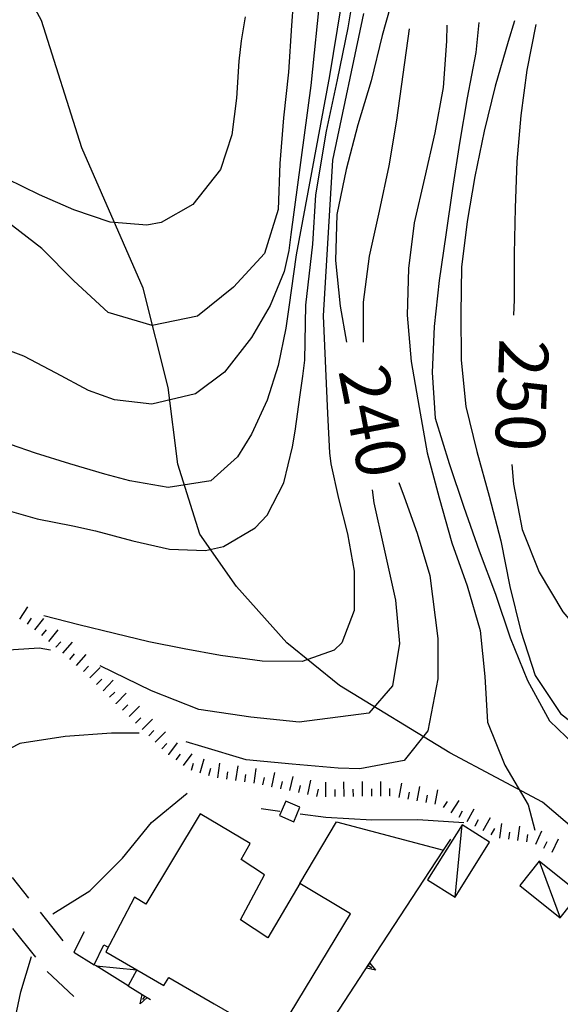
# Model space of a CAD drawing. Units: metres. Extents: x 482365 to 486304, y 4503083 to 4506174.
# Drawn here: x 482593 to 482652, y 4504085 to 4504192 of the extents above; entities that cross this region are included whole.
import ezdxf

# ---------------------------------------------------------------- set-up
doc = ezdxf.new("R2010")
doc.units = ezdxf.units.M
doc.header["$MEASUREMENT"] = 0
for name, color, linetype in [('BARACCA', 254, 'Continuous'), ('baracca_v', 254, 'Continuous'), ('careggiabile non asfaltata', 254, 'Continuous'), ('curva direttrice a 10 mt', 254, 'Continuous'), ('curva intermedia a 2 mt', 254, 'Continuous'), ('EDIFICIO', 250, 'Continuous'), ('IMPLUVIO', 254, 'Continuous'), ('muro di sostegno', 254, 'Continuous'), ('muro di sostegno v', 254, 'Continuous'), ('muro divisorio', 254, 'Continuous'), ('scarpata fino a 2 mt', 254, 'Continuous'), ('scarpata fino a 2 mt v', 254, 'Continuous'), ('tettoia - baracca', 254, 'Continuous'), ('TOPO02', 250, 'Continuous'), ('vasca - pozzo - serbatoio', 254, 'Continuous')]:
    doc.layers.add(name, color=color, linetype=linetype)
doc.styles.add('SIMPLEX', font='SIMPLEX')
doc.linetypes.add('REC', pattern='A,6,[1,rec,S=1,R=0,X=0,Y=0],6', length=12)

msp = doc.modelspace()

# ---------------------------------------------------------------- linework, layer by layer
at = {"layer": 'BARACCA', "linetype": 'Continuous', "flags": 128}
for points in [[(482641.3, 4504104.22), (482637.54, 4504098.2), (482640.56, 4504096.32), (482644.32, 4504102.33)], [(482647.61, 4504097.6), (482652.01, 4504094.07), (482654.13, 4504096.71), (482649.73, 4504100.24)]]:
    msp.add_lwpolyline(points, close=True, dxfattribs=at)
at = {"layer": 'baracca_v', "linetype": 'Continuous'}
for p, q in [((482640.56, 4504096.32), (482641.3, 4504104.22)), ((482649.73, 4504100.24), (482652.01, 4504094.07))]:
    msp.add_line(p, q, dxfattribs=at)
at = {"layer": 'careggiabile non asfaltata', "linetype": 'Continuous'}
for p, q in [((482592.15, 4504098.46), (482593.94, 4504096.22)), ((482595.18, 4504094.66), (482597.68, 4504091.54)), ((482594.71, 4504089.76), (482592.22, 4504092.89)), ((482598.87, 4504085.46), (482595.96, 4504088.19))]:
    msp.add_line(p, q, dxfattribs=at)
at = {"layer": 'curva direttrice a 10 mt', "color": 254, "linetype": 'Continuous', "flags": 128}
for points in [[(482623.04, 4504196.61), (482622.65, 4504191.59), (482622.32, 4504186.5), (482621.78, 4504181.52), (482621.4, 4504176.52), (482621.22, 4504171.5), (482619.71, 4504166.68), (482616.32, 4504162.98), (482612.4, 4504159.84), (482607.45, 4504158.8), (482602.63, 4504160.23), (482598.89, 4504163.68), (482595.38, 4504167.24), (482591.36, 4504170.31)], [(482633.92, 4504195.3), (482632.56, 4504190.49), (482631.36, 4504185.55), (482629.9, 4504180.74), (482628.64, 4504175.86), (482627.61, 4504170.95), (482627.46, 4504165.91), (482627.97, 4504160.92), (482628.68, 4504156.97)], [(482649.36, 4504191.71), (482648.39, 4504186.73), (482647.74, 4504181.75), (482647.28, 4504176.75), (482647.11, 4504171.66), (482647, 4504166.64), (482647, 4504161.63), (482646.94, 4504159.95)], [(482646.76, 4504143.6), (482646.92, 4504141.45), (482647.89, 4504136.5), (482649.74, 4504131.85), (482652.32, 4504127.5), (482655.61, 4504123.68), (482659.45, 4504120.46), (482663.22, 4504117.17), (482665.67, 4504114.71)], [(482631.47, 4504140.85), (482631.66, 4504139.42), (482632.73, 4504134.7), (482634.03, 4504128.78), (482634.46, 4504124.05), (482633.7, 4504119.42), (482631.12, 4504116.42), (482623.49, 4504115.45), (482618.22, 4504115.98), (482612.52, 4504116.84), (482607.36, 4504118.88), (482601.75, 4504121.62)], [(482596.32, 4504123.3), (482595.07, 4504123.55), (482590, 4504123.22), (482585.01, 4504122.88), (482583.9, 4504122.81)]]:
    msp.add_lwpolyline(points, dxfattribs=at)
at = {"layer": 'curva intermedia a 2 mt', "color": 254, "linetype": 'Continuous'}
msp.add_line((482619.35, 4504105.99), (482621.4, 4504105.71), dxfattribs=at)
at = {"layer": 'curva intermedia a 2 mt', "color": 254, "linetype": 'Continuous', "flags": 128}
for points in [[(482625.82, 4504195.44), (482624.76, 4504185.06), (482622.61, 4504168.77), (482622.38, 4504167.02), (482621.85, 4504164.71), (482620.35, 4504161), (482618.29, 4504157.48), (482615.33, 4504153.72), (482612.16, 4504151.35), (482607.39, 4504150.21), (482603.31, 4504150.67), (482600.49, 4504151.7), (482596.94, 4504153.58), (482593.43, 4504155.44), (482590.46, 4504156.54)], [(482591.04, 4504138.75), (482594.86, 4504137.68), (482598.78, 4504136.91), (482601.26, 4504136.37), (482605.31, 4504135.28), (482609.34, 4504134.36), (482613.27, 4504134.22), (482615.22, 4504134.66), (482618.69, 4504136.7), (482619.99, 4504138.07), (482621.84, 4504141.59), (482622.79, 4504145.56), (482623.06, 4504147.27), (482623.61, 4504151.23), (482623.89, 4504153.27), (482624.13, 4504155.02), (482624.24, 4504161.03), (482625, 4504167.7), (482625.32, 4504173.08), (482626.5, 4504180.06), (482627.68, 4504185.66), (482628.86, 4504191.35), (482629.53, 4504195.3)], [(482628.04, 4504193.65), (482626.8, 4504186.09), (482623.17, 4504166.52), (482622.36, 4504160.82), (482622.04, 4504158.5), (482621.21, 4504154.44), (482620, 4504150.64), (482618.29, 4504146.92), (482616.75, 4504144.46), (482613.86, 4504141.81), (482609.2, 4504141.09), (482605.01, 4504141.81), (482602.25, 4504142.55), (482598.44, 4504143.69), (482594.67, 4504144.85), (482583.71, 4504148.64)], [(482617.61, 4504192.56), (482617.17, 4504189.91), (482616.9, 4504187.69), (482616.64, 4504183.64), (482616.15, 4504179.65), (482614.89, 4504175.87), (482611.9, 4504172.05), (482608.41, 4504170.08), (482606.85, 4504169.78), (482602.85, 4504170.12), (482598.88, 4504171.44), (482595.11, 4504173.09), (482591.55, 4504174.83)], [(482630.55, 4504192.9), (482627.14, 4504176.89), (482626.12, 4504159.86), (482626.61, 4504149.18), (482626.8, 4504144.88), (482626.96, 4504143.69), (482627.79, 4504139.88), (482628.8, 4504136.04), (482629.53, 4504131.94), (482629.5, 4504127.66), (482628.17, 4504124.11), (482627.33, 4504123.31), (482623.84, 4504122.08), (482619.45, 4504122.1), (482614.89, 4504122.74), (482610.92, 4504123.45), (482607.08, 4504124.24), (482603.31, 4504125.12), (482599.43, 4504126.1), (482595.58, 4504127.06)], [(482635.53, 4504191.25), (482634.82, 4504186.24), (482634.14, 4504181.24), (482633.31, 4504176.25), (482632.25, 4504171.31), (482631.14, 4504166.38), (482630.5, 4504161.36), (482630.51, 4504156.97)], [(482639.64, 4504191.63), (482639.6, 4504189.89), (482639.25, 4504184.84), (482638.32, 4504179.85), (482637.21, 4504174.93), (482636.07, 4504170.02), (482635.46, 4504165.03), (482635.29, 4504159.95), (482635.76, 4504154.88), (482636.6, 4504149.85), (482637.5, 4504144.88), (482638.81, 4504139.96), (482640.18, 4504135.06), (482641.88, 4504130.35), (482643.29, 4504125.46), (482643.79, 4504120.45), (482644.07, 4504115.43), (482645.97, 4504110.74), (482648.54, 4504106.42), (482649.26, 4504103.65)], [(482643.14, 4504191.92), (482642.81, 4504188.64), (482641.88, 4504183.71), (482641.03, 4504178.75), (482640.25, 4504173.78), (482639.54, 4504168.7), (482638.79, 4504163.73), (482638.26, 4504158.68), (482638.03, 4504153.66), (482638.36, 4504148.66), (482639.89, 4504143.71), (482641.5, 4504138.93), (482643.17, 4504134.17), (482644.97, 4504129.45), (482646.58, 4504124.66), (482648.45, 4504119.99), (482650.85, 4504115.6), (482654.49, 4504112.09)], [(482647.04, 4504192.1), (482646.33, 4504189.84), (482644.92, 4504184.98), (482643.71, 4504180.06), (482642.71, 4504175.1), (482641.86, 4504170.17), (482641.26, 4504165.17), (482641.17, 4504160.1), (482641.21, 4504155.03), (482641.7, 4504149.95), (482642.93, 4504145.02), (482644.25, 4504140.14), (482645.53, 4504135.28), (482646.54, 4504130.28), (482647.74, 4504125.38), (482649.29, 4504120.55), (482652.08, 4504116.39), (482656.07, 4504113.25), (482660.47, 4504110.78), (482665.11, 4504108.74), (482669.08, 4504105.7), (482670.82, 4504103.32)], [(482634.39, 4504141.63), (482634.99, 4504140.07), (482636.39, 4504136.09), (482637.79, 4504131.47), (482638.65, 4504124.59), (482638.65, 4504120.18), (482637.58, 4504114.48), (482634.99, 4504111.25), (482630.15, 4504110.35), (482627.76, 4504110.42), (482622.74, 4504110.85), (482617.71, 4504111.31), (482612.88, 4504112.78), (482611.15, 4504113.31)], [(482606, 4504114.26), (482603.01, 4504114.25), (482597.93, 4504113.89), (482592.96, 4504113.12), (482588.49, 4504110.82), (482586.61, 4504109.56)], [(482596.58, 4504094.5), (482600.62, 4504097.02), (482604.18, 4504100.59), (482607.38, 4504104.46), (482611.25, 4504107.7)], [(482623.6, 4504105.42), (482626.4, 4504105.06), (482631.45, 4504104.75), (482636.47, 4504104.82), (482641.51, 4504104.48)], [(482592, 4504080.8), (482592.25, 4504082), (482593.07, 4504085.98), (482594.24, 4504089.81)]]:
    msp.add_lwpolyline(points, dxfattribs=at)
at = {"layer": 'EDIFICIO', "linetype": 'Continuous', "flags": 128}
msp.add_lwpolyline([(482612.67, 4504105.41), (482606.76, 4504095.55), (482605.49, 4504096.3), (482602.36, 4504090.34), (482608.72, 4504086.66), (482609.26, 4504087.53), (482614.23, 4504084.65), (482620.85, 4504080.81), (482629.13, 4504094.49), (482623.58, 4504097.81), (482620.08, 4504091.88), (482617.08, 4504093.82), (482619.72, 4504098.77), (482617.17, 4504100.42), (482618.14, 4504102.17)], close=True, dxfattribs=at)
at = {"layer": 'IMPLUVIO', "linetype": 'Continuous', "flags": 128}
msp.add_lwpolyline([(482668.26, 4504079.31), (482663.18, 4504089.88), (482660, 4504096.31), (482655.04, 4504102.46), (482650.08, 4504106.71), (482639.97, 4504112.1), (482627.9, 4504119.46), (482622.15, 4504124.11), (482616.65, 4504130.27), (482612.63, 4504135.99), (482610.26, 4504143.63), (482609.18, 4504152.04), (482606.47, 4504162.88), (482599.76, 4504178.21), (482595.35, 4504192.16), (482592.1, 4504198.12), (482588.85, 4504205.98), (482586.14, 4504211.68), (482578.82, 4504219), (482563.91, 4504229.57), (482557.25, 4504235.12), (482549.27, 4504240.13), (482544.65, 4504242.74)], dxfattribs=at)
at = {"layer": 'muro di sostegno'}
for p, q in [((482631.26, 4504089.2), (482637.83, 4504099.24)), ((482599.99, 4504092.52), (482598.89, 4504090.3)), ((482598.89, 4504090.3), (482601.11, 4504088.93))]:
    msp.add_line(p, q, dxfattribs=at)
at = {"layer": 'muro di sostegno', "flags": 128}
for points in [[(482637.83, 4504099.24), (482639.29, 4504101.46), (482640.08, 4504102.67)], [(482624.69, 4504079.16), (482631.2, 4504089.11), (482631.26, 4504089.2)], [(482604.82, 4504086.62), (482606.34, 4504085.67), (482606.62, 4504085.5), (482606.88, 4504085.34), (482607.25, 4504085.11)]]:
    msp.add_lwpolyline(points, dxfattribs=at)
at = {"layer": 'muro di sostegno v'}
for p, q in [((482631.86, 4504088.32), (482630.86, 4504088.57)), ((482631.05, 4504088.85), (482631.43, 4504088.6)), ((482606.12, 4504084.67), (482606.34, 4504085.67))]:
    msp.add_line(p, q, dxfattribs=at)
at = {"layer": 'muro di sostegno v', "flags": 128}
for points in [[(482630.87, 4504088.58), (482631.21, 4504089.1), (482631.22, 4504089.1)], [(482631.2, 4504089.11), (482631.2, 4504089.11), (482631.21, 4504089.1), (482631.86, 4504088.32)], [(482606.89, 4504085.34), (482606.88, 4504085.34), (482606.12, 4504084.67)], [(482606.35, 4504085.66), (482606.62, 4504085.5), (482606.88, 4504085.34)], [(482606.62, 4504085.5), (482606.62, 4504085.5), (482606.39, 4504085.13)]]:
    msp.add_lwpolyline(points, dxfattribs=at)
at = {"layer": 'muro divisorio', "linetype": 'REC', "flags": 128}
msp.add_lwpolyline([(482623.58, 4504097.81), (482627.58, 4504104.56), (482639.29, 4504101.46)], dxfattribs=at)
at = {"layer": 'scarpata fino a 2 mt', "color": 254, "linetype": 'Continuous'}
for p, q in [((482593.81, 4504126.15), (482593.8, 4504126.15)), ((482596.16, 4504124.28), (482596.15, 4504124.28)), ((482596.93, 4504123.63), (482596.92, 4504123.64)), ((482603.5, 4504117.46), (482603.49, 4504117.47)), ((482604.21, 4504116.76), (482604.21, 4504116.77)), ((482608.49, 4504112.54), (482608.48, 4504112.54)), ((482609.25, 4504111.89), (482609.25, 4504111.9)), ((482614.61, 4504109.37), (482614.6, 4504109.37)), ((482615.6, 4504109.23), (482615.59, 4504109.23)), ((482616.59, 4504109.08), (482616.58, 4504109.08)), ((482620.54, 4504108.39), (482620.53, 4504108.39)), ((482621.51, 4504108.17), (482621.51, 4504108.18)), ((482623.47, 4504107.75), (482623.47, 4504107.75)), ((482629.43, 4504107.33), (482629.43, 4504107.33)), ((482633.44, 4504107.38), (482633.43, 4504107.38)), ((482637.38, 4504106.65), (482637.38, 4504106.66)), ((482640.11, 4504105.54), (482640.11, 4504105.55)), ((482640.99, 4504105.06), (482640.98, 4504105.06)), ((482642.74, 4504104.09), (482642.74, 4504104.1)), ((482645.43, 4504102.78), (482645.43, 4504102.79)), ((482646.42, 4504102.64), (482646.41, 4504102.64)), ((482647.41, 4504102.5), (482647.4, 4504102.5)), ((482648.4, 4504102.36), (482648.4, 4504102.36)), ((482649.36, 4504102.1), (482649.36, 4504102.1))]:
    msp.add_line(p, q, dxfattribs=at)
at = {"layer": 'scarpata fino a 2 mt v', "color": 254, "linetype": 'Continuous'}
for p, q in [((482592.97, 4504126.71), (482593.86, 4504128.04)), ((482593.8, 4504126.15), (482594.25, 4504126.82)), ((482594.61, 4504125.55), (482595.61, 4504126.79)), ((482595.38, 4504124.91), (482595.89, 4504125.53)), ((482596.15, 4504124.28), (482597.16, 4504125.52)), ((482596.92, 4504123.64), (482597.45, 4504124.24)), ((482597.68, 4504122.98), (482598.73, 4504124.18)), ((482598.43, 4504122.31), (482598.96, 4504122.91)), ((482599.18, 4504121.65), (482600.23, 4504122.85)), ((482599.93, 4504120.98), (482600.49, 4504121.55)), ((482600.64, 4504120.28), (482601.76, 4504121.42)), ((482601.36, 4504119.58), (482601.92, 4504120.15)), ((482602.07, 4504118.87), (482603.19, 4504120.02)), ((482602.78, 4504118.17), (482603.34, 4504118.74)), ((482603.49, 4504117.47), (482604.61, 4504118.61)), ((482604.21, 4504116.77), (482604.77, 4504117.34)), ((482604.92, 4504116.05), (482606.04, 4504117.19)), ((482605.63, 4504115.35), (482606.19, 4504115.92)), ((482606.35, 4504114.65), (482607.47, 4504115.79)), ((482607.06, 4504113.94), (482607.62, 4504114.52)), ((482607.77, 4504113.24), (482608.9, 4504114.38)), ((482608.48, 4504112.54), (482609.04, 4504113.11)), ((482609.25, 4504111.9), (482610.19, 4504113.19)), ((482610.06, 4504111.31), (482610.54, 4504111.95)), ((482610.86, 4504110.71), (482611.81, 4504112)), ((482611.72, 4504110.2), (482611.94, 4504110.97)), ((482612.68, 4504109.92), (482613.13, 4504111.45)), ((482614.6, 4504109.37), (482614.83, 4504110.95)), ((482616.58, 4504109.08), (482616.82, 4504110.66)), ((482613.64, 4504109.63), (482613.86, 4504110.4)), ((482615.59, 4504109.23), (482615.71, 4504110.02)), ((482617.58, 4504108.94), (482617.69, 4504109.73)), ((482618.57, 4504108.79), (482618.8, 4504110.38)), ((482619.55, 4504108.6), (482619.72, 4504109.38)), ((482620.53, 4504108.39), (482620.86, 4504109.95)), ((482622.49, 4504107.96), (482622.83, 4504109.52)), ((482621.51, 4504108.18), (482621.68, 4504108.96)), ((482623.47, 4504107.75), (482623.64, 4504108.53)), ((482624.45, 4504107.54), (482624.79, 4504109.1)), ((482626.43, 4504107.29), (482626.4, 4504108.89)), ((482628.43, 4504107.32), (482628.4, 4504108.92)), ((482630.43, 4504107.35), (482630.41, 4504108.95)), ((482632.43, 4504107.37), (482632.41, 4504108.97)), ((482634.43, 4504107.21), (482634.72, 4504108.78)), ((482636.4, 4504106.84), (482636.69, 4504108.41)), ((482625.43, 4504107.33), (482625.6, 4504108.11)), ((482627.43, 4504107.31), (482627.42, 4504108.1)), ((482629.43, 4504107.33), (482629.42, 4504108.13)), ((482631.43, 4504107.36), (482631.43, 4504108.16)), ((482633.43, 4504107.38), (482633.43, 4504108.18)), ((482635.41, 4504107.02), (482635.56, 4504107.81)), ((482637.38, 4504106.66), (482637.53, 4504107.45)), ((482638.36, 4504106.47), (482638.66, 4504108.04)), ((482639.27, 4504106.1), (482639.71, 4504106.77)), ((482640.11, 4504105.55), (482640.98, 4504106.89)), ((482640.98, 4504105.06), (482641.36, 4504105.76)), ((482641.86, 4504104.57), (482642.64, 4504105.98)), ((482642.74, 4504104.1), (482643.12, 4504104.8)), ((482643.62, 4504103.61), (482644.4, 4504105.02)), ((482645.43, 4504102.79), (482645.65, 4504104.38)), ((482647.4, 4504102.5), (482647.63, 4504104.09)), ((482644.5, 4504103.13), (482644.88, 4504103.83)), ((482646.41, 4504102.64), (482646.52, 4504103.43)), ((482648.4, 4504102.36), (482648.5, 4504103.15)), ((482649.36, 4504102.1), (482650.04, 4504103.55)), ((482650.26, 4504101.68), (482650.61, 4504102.4)), ((482651.17, 4504101.25), (482651.85, 4504102.69))]:
    msp.add_line(p, q, dxfattribs=at)
at = {"layer": 'tettoia - baracca', "linetype": 'Continuous', "flags": 128}
msp.add_lwpolyline([(482601.33, 4504088.79), (482601.33, 4504088.79), (482605.76, 4504088.37), (482604.82, 4504086.62), (482601.33, 4504088.79), (482601.11, 4504088.93), (482602.17, 4504091.12), (482602.62, 4504090.86)], dxfattribs=at)
at = {"layer": 'vasca - pozzo - serbatoio', "linetype": 'Continuous', "flags": 128}
msp.add_lwpolyline([(482621.35, 4504105.24), (482622.91, 4504104.56), (482623.59, 4504106.15), (482622.04, 4504106.82)], close=True, dxfattribs=at)

# ---------------------------------------------------------------- texts
at = {"layer": 'TOPO02', "color": 254, "style": 'SIMPLEX'}
for s, rotation, p in [('250', -92.338, (482645.41, 4504157.42)), ('240', -78.9024, (482627.77, 4504153.85))]:
    msp.add_text(s, height=5.4, rotation=rotation, dxfattribs=at).set_placement(p)

doc.saveas('drawing.dxf')
